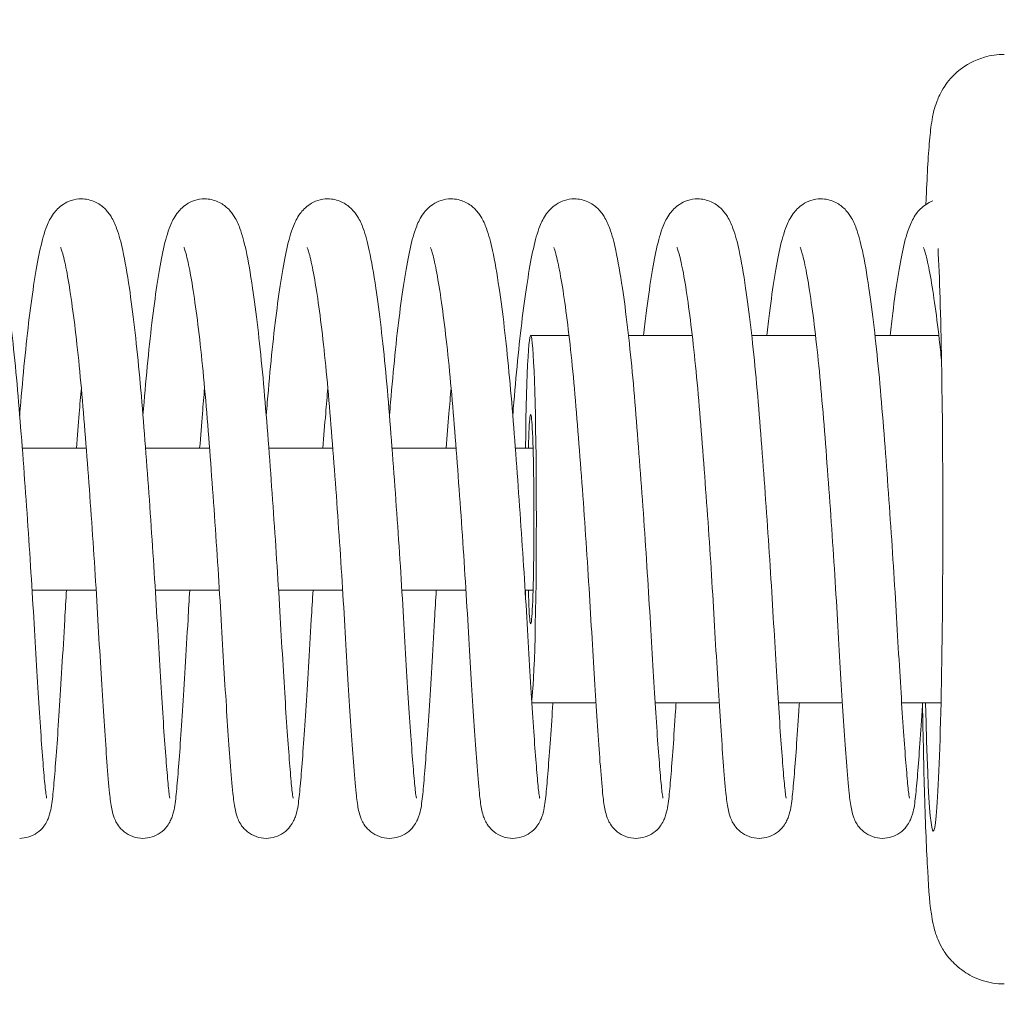
# Model space of a CAD drawing. Units: millimetres. Extents: x -16606 to 16606, y -1999 to 2013.
# Drawn here: x 12298 to 12381, y -41 to 42 of the extents above; entities that cross this region are included whole.
import ezdxf

# ---------------------------------------------------------------- set-up
doc = ezdxf.new("R2010")
doc.units = ezdxf.units.MM
doc.header["$LTSCALE"] = 20
doc.linetypes.add('HIDDEN', pattern=[9.525, 6.35, -3.175])
doc.layers.add('2d', color=230, linetype='Continuous')
doc.layers.add('EN-Free_Space_Hatch', color=10, linetype='HIDDEN')

msp = doc.modelspace()

# ---------------------------------------------------------------- hatches: boundary and pattern name
at = {"layer": 'EN-Free_Space_Hatch'}
h = msp.add_hatch(dxfattribs=at)
h.set_pattern_fill('ANSI31', color=256, scale=100)
h.paths.add_polyline_path([(15601.031, -999.025), (15601.031, 1012.975), (-15581.75, 1012.975), (-15581.75, -999.025)])

# ---------------------------------------------------------------- linework, layer by layer
at = {"layer": '2d', "lineweight": 0}
for p, q in [((12340.858, 15.5), (12344.092, 15.5)), ((12349.113, 15.5), (12354.499, 15.5)), ((12359.519, 15.5), (12364.905, 15.5)), ((12369.925, 15.5), (12375.311, 15.5)), ((12303.336, 6), (12297.934, 6)), ((12313.743, 6), (12308.34, 6)), ((12324.149, 6), (12318.746, 6)), ((12334.555, 6), (12329.152, 6)), ((12341.057, 6), (12339.558, 6)), ((12304.171, -6), (12298.763, -6)), ((12314.577, -6), (12309.169, -6)), ((12324.983, -6), (12319.575, -6)), ((12335.389, -6), (12329.981, -6)), ((12341.057, -6), (12340.387, -6)), ((12340.954, -15.5), (12346.362, -15.5)), ((12351.361, -15.5), (12356.768, -15.5)), ((12361.767, -15.5), (12367.174, -15.5)), ((12372.173, -15.5), (12375.496, -15.5))]:
    msp.add_line(p, q, dxfattribs=at)
for centre, major_axis, start_param, end_param in [((12374.842, 0), (0, -26.35), 1.570796, 2.620347), ((12340.858, 0), (0, -15.5), 1.570796, 4.314908), ((12340.858, 0), (0, -8.84), 1.570796, 3.966326), ((12340.858, 0), (0, -8.84), 5.458452, 7.853982), ((12340.858, 0), (0, -15.5), 0.172634, 1.570796), ((12374.842, 0), (0, -26.35), 5.341264, 7.853982), ((12340.858, 0), (0, -15.5), 5.10987, 5.157782)]:
    msp.add_ellipse(centre, major_axis=major_axis, ratio=0.030695, start_param=start_param, end_param=end_param, dxfattribs=at)
for points, knots in [([(12374.221, 26.577), (12374.229, 26.772), (12374.237, 26.964), (12374.333, 29.255), (12374.43, 30.912), (12374.611, 32.825), (12374.664, 33.337), (12374.852, 34.305), (12374.895, 34.626), (12375.284, 35.622), (12375.429, 35.993), (12376.067, 36.94), (12376.421, 37.419), (12377.598, 38.343), (12378.281, 38.758), (12379.682, 39.162), (12380.259, 39.25), (12380.839, 39.25)], [5.6266502, 5.6266502, 5.6266502, 5.6266502, 5.6548668, 5.6548668, 5.969026, 5.969026, 6.1261057, 6.1261057, 6.2046455, 6.2046455, 6.2376293, 6.2376293, 6.2590867, 6.2590867, 6.274333, 6.274333, 6.2831853, 6.2831853, 6.2831853, 6.2831853]), ([(12292.514, 27.047), (12292.91, 27.047), (12293.308, 26.954), (12293.972, 26.656), (12294.246, 26.456), (12294.707, 26.019), (12294.882, 25.78), (12295.233, 25.216), (12295.372, 24.895), (12295.703, 23.999), (12295.86, 23.385), (12296.202, 21.799), (12296.387, 20.738), (12296.717, 18.514), (12296.863, 17.395), (12297.141, 15.015), (12297.274, 13.748), (12297.525, 11.1), (12297.642, 9.709), (12297.87, 6.848), (12297.984, 5.366), (12298.203, 2.389), (12298.31, 0.884), (12298.515, -2.106), (12298.613, -3.602), (12298.796, -6.524), (12298.883, -7.962), (12299.039, -10.72), (12299.117, -12.049), (12299.268, -14.529), (12299.341, -15.691), (12299.483, -17.822), (12299.552, -18.8), (12299.681, -20.519), (12299.742, -21.27), (12299.851, -22.504), (12299.901, -22.985), (12299.962, -23.41), (12299.98, -23.506), (12299.991, -23.555), (12299.992, -23.561), (12299.992, -23.561)], [0, 0, 0, 0, 1.59388, 1.59388, 3.153899, 3.153899, 4.976458, 4.976458, 7.720478, 7.720478, 12.276928, 12.276928, 18.031145, 18.031145, 22.761208, 22.761208, 27.351307, 27.351307, 31.900103, 31.900103, 36.451747, 36.451747, 40.949246, 40.949246, 45.446788, 45.446788, 49.944538, 49.944538, 54.444412, 54.444412, 58.886259, 58.886259, 63.351874, 63.351874, 67.804844, 67.804844, 72.227421, 72.227421, 74.205079, 74.205079, 74.754795, 74.754795, 74.754795, 74.754795]), ([(12297.718, 8.76), (12297.748, 9.134), (12297.778, 9.504), (12297.924, 11.258), (12298.047, 12.598), (12298.304, 15.119), (12298.439, 16.311), (12298.716, 18.505), (12298.859, 19.516), (12299.152, 21.329), (12299.302, 22.135), (12299.616, 23.551), (12299.781, 24.173), (12300.151, 25.098), (12300.311, 25.437), (12300.769, 26.062), (12301.025, 26.344), (12301.588, 26.714), (12301.82, 26.831), (12302.338, 26.999), (12302.63, 27.047), (12302.92, 27.047)], [48.622667, 48.622667, 48.622667, 48.622667, 49.81838, 49.81838, 54.3469, 54.3469, 58.88257, 58.88257, 63.442608, 63.442608, 68.056892, 68.056892, 72.827743, 72.827743, 75.701502, 75.701502, 77.73726, 77.73726, 78.85088, 78.85088, 80.01762, 80.01762, 80.01762, 80.01762]), ([(12302.92, 27.047), (12303.316, 27.047), (12303.714, 26.954), (12304.378, 26.656), (12304.652, 26.456), (12305.114, 26.019), (12305.288, 25.78), (12305.639, 25.216), (12305.778, 24.895), (12306.109, 23.999), (12306.266, 23.385), (12306.608, 21.799), (12306.793, 20.738), (12307.123, 18.514), (12307.269, 17.395), (12307.547, 15.015), (12307.68, 13.748), (12307.931, 11.1), (12308.048, 9.709), (12308.276, 6.848), (12308.39, 5.366), (12308.609, 2.389), (12308.716, 0.884), (12308.921, -2.106), (12309.019, -3.602), (12309.203, -6.524), (12309.289, -7.962), (12309.446, -10.72), (12309.523, -12.049), (12309.674, -14.529), (12309.747, -15.691), (12309.889, -17.822), (12309.958, -18.8), (12310.087, -20.519), (12310.148, -21.27), (12310.257, -22.504), (12310.307, -22.985), (12310.368, -23.41), (12310.386, -23.506), (12310.397, -23.555), (12310.398, -23.561), (12310.398, -23.561)], [0, 0, 0, 0, 1.59388, 1.59388, 3.153899, 3.153899, 4.976458, 4.976458, 7.720478, 7.720478, 12.276928, 12.276928, 18.031145, 18.031145, 22.761208, 22.761208, 27.351307, 27.351307, 31.900103, 31.900103, 36.451747, 36.451747, 40.949246, 40.949246, 45.446788, 45.446788, 49.944538, 49.944538, 54.444412, 54.444412, 58.886259, 58.886259, 63.351874, 63.351874, 67.804844, 67.804844, 72.227421, 72.227421, 74.205079, 74.205079, 74.754795, 74.754795, 74.754795, 74.754795]), ([(12308.124, 8.76), (12308.154, 9.134), (12308.184, 9.504), (12308.33, 11.258), (12308.453, 12.598), (12308.71, 15.119), (12308.845, 16.311), (12309.122, 18.505), (12309.265, 19.516), (12309.558, 21.329), (12309.708, 22.135), (12310.022, 23.551), (12310.187, 24.173), (12310.557, 25.098), (12310.717, 25.437), (12311.175, 26.062), (12311.432, 26.344), (12311.994, 26.714), (12312.226, 26.831), (12312.745, 26.999), (12313.036, 27.047), (12313.326, 27.047)], [48.622667, 48.622667, 48.622667, 48.622667, 49.81838, 49.81838, 54.3469, 54.3469, 58.88257, 58.88257, 63.442608, 63.442608, 68.056892, 68.056892, 72.827743, 72.827743, 75.701502, 75.701502, 77.73726, 77.73726, 78.85088, 78.85088, 80.01762, 80.01762, 80.01762, 80.01762]), ([(12313.326, 27.047), (12313.722, 27.047), (12314.12, 26.954), (12314.784, 26.656), (12315.058, 26.456), (12315.52, 26.019), (12315.695, 25.78), (12316.045, 25.216), (12316.184, 24.895), (12316.515, 23.999), (12316.672, 23.385), (12317.014, 21.799), (12317.199, 20.738), (12317.529, 18.514), (12317.675, 17.395), (12317.953, 15.015), (12318.086, 13.748), (12318.337, 11.1), (12318.454, 9.709), (12318.682, 6.848), (12318.796, 5.366), (12319.015, 2.389), (12319.122, 0.884), (12319.327, -2.106), (12319.425, -3.602), (12319.609, -6.524), (12319.695, -7.962), (12319.852, -10.72), (12319.929, -12.049), (12320.08, -14.529), (12320.153, -15.691), (12320.296, -17.822), (12320.364, -18.8), (12320.493, -20.519), (12320.554, -21.27), (12320.663, -22.504), (12320.713, -22.985), (12320.775, -23.41), (12320.792, -23.506), (12320.803, -23.555), (12320.804, -23.561), (12320.804, -23.561)], [0, 0, 0, 0, 1.59388, 1.59388, 3.153899, 3.153899, 4.976458, 4.976458, 7.720478, 7.720478, 12.276928, 12.276928, 18.031145, 18.031145, 22.761208, 22.761208, 27.351307, 27.351307, 31.900103, 31.900103, 36.451747, 36.451747, 40.949246, 40.949246, 45.446788, 45.446788, 49.944538, 49.944538, 54.444412, 54.444412, 58.886259, 58.886259, 63.351874, 63.351874, 67.804844, 67.804844, 72.227421, 72.227421, 74.205079, 74.205079, 74.754795, 74.754795, 74.754795, 74.754795]), ([(12318.53, 8.76), (12318.56, 9.134), (12318.59, 9.504), (12318.736, 11.258), (12318.859, 12.598), (12319.116, 15.119), (12319.251, 16.311), (12319.528, 18.505), (12319.672, 19.516), (12319.964, 21.329), (12320.114, 22.135), (12320.428, 23.551), (12320.593, 24.173), (12320.964, 25.098), (12321.123, 25.437), (12321.581, 26.062), (12321.838, 26.344), (12322.4, 26.714), (12322.632, 26.831), (12323.151, 26.999), (12323.442, 27.047), (12323.732, 27.047)], [48.622667, 48.622667, 48.622667, 48.622667, 49.81838, 49.81838, 54.3469, 54.3469, 58.88257, 58.88257, 63.442608, 63.442608, 68.056892, 68.056892, 72.827743, 72.827743, 75.701502, 75.701502, 77.73726, 77.73726, 78.85088, 78.85088, 80.01762, 80.01762, 80.01762, 80.01762]), ([(12323.732, 27.047), (12324.128, 27.047), (12324.526, 26.954), (12325.19, 26.656), (12325.464, 26.456), (12325.926, 26.019), (12326.101, 25.78), (12326.451, 25.216), (12326.59, 24.895), (12326.921, 23.999), (12327.078, 23.385), (12327.42, 21.799), (12327.605, 20.738), (12327.935, 18.514), (12328.081, 17.395), (12328.359, 15.015), (12328.492, 13.748), (12328.743, 11.1), (12328.86, 9.709), (12329.088, 6.848), (12329.202, 5.366), (12329.421, 2.389), (12329.528, 0.884), (12329.733, -2.106), (12329.831, -3.602), (12330.015, -6.524), (12330.101, -7.962), (12330.258, -10.72), (12330.335, -12.049), (12330.486, -14.529), (12330.56, -15.691), (12330.702, -17.822), (12330.77, -18.8), (12330.899, -20.519), (12330.96, -21.27), (12331.069, -22.504), (12331.119, -22.985), (12331.181, -23.41), (12331.198, -23.506), (12331.209, -23.555), (12331.21, -23.561), (12331.21, -23.561)], [0, 0, 0, 0, 1.59388, 1.59388, 3.153899, 3.153899, 4.976458, 4.976458, 7.720478, 7.720478, 12.276928, 12.276928, 18.031145, 18.031145, 22.761208, 22.761208, 27.351307, 27.351307, 31.900103, 31.900103, 36.451747, 36.451747, 40.949246, 40.949246, 45.446788, 45.446788, 49.944538, 49.944538, 54.444412, 54.444412, 58.886259, 58.886259, 63.351874, 63.351874, 67.804844, 67.804844, 72.227421, 72.227421, 74.205079, 74.205079, 74.754795, 74.754795, 74.754795, 74.754795]), ([(12328.936, 8.76), (12328.966, 9.134), (12328.996, 9.504), (12329.142, 11.258), (12329.265, 12.598), (12329.522, 15.119), (12329.657, 16.311), (12329.934, 18.505), (12330.078, 19.516), (12330.37, 21.329), (12330.52, 22.135), (12330.834, 23.551), (12330.999, 24.173), (12331.37, 25.098), (12331.529, 25.437), (12331.987, 26.062), (12332.244, 26.344), (12332.806, 26.714), (12333.038, 26.831), (12333.557, 26.999), (12333.848, 27.047), (12334.138, 27.047)], [48.622667, 48.622667, 48.622667, 48.622667, 49.81838, 49.81838, 54.3469, 54.3469, 58.88257, 58.88257, 63.442608, 63.442608, 68.056892, 68.056892, 72.827743, 72.827743, 75.701502, 75.701502, 77.73726, 77.73726, 78.85088, 78.85088, 80.01762, 80.01762, 80.01762, 80.01762]), ([(12334.138, 27.047), (12334.534, 27.047), (12334.932, 26.954), (12335.596, 26.656), (12335.87, 26.456), (12336.332, 26.019), (12336.507, 25.78), (12336.857, 25.216), (12336.996, 24.895), (12337.327, 23.999), (12337.484, 23.385), (12337.826, 21.799), (12338.011, 20.738), (12338.341, 18.514), (12338.487, 17.395), (12338.765, 15.015), (12338.898, 13.748), (12339.149, 11.1), (12339.266, 9.709), (12339.494, 6.848), (12339.608, 5.366), (12339.828, 2.389), (12339.934, 0.884), (12340.139, -2.106), (12340.237, -3.602), (12340.421, -6.524), (12340.507, -7.962), (12340.664, -10.72), (12340.741, -12.049), (12340.892, -14.529), (12340.966, -15.691), (12341.108, -17.822), (12341.176, -18.8), (12341.305, -20.519), (12341.366, -21.27), (12341.475, -22.504), (12341.525, -22.985), (12341.587, -23.41), (12341.604, -23.506), (12341.615, -23.555), (12341.616, -23.561), (12341.616, -23.561)], [0, 0, 0, 0, 1.59388, 1.59388, 3.153899, 3.153899, 4.976458, 4.976458, 7.720478, 7.720478, 12.276928, 12.276928, 18.031145, 18.031145, 22.761208, 22.761208, 27.351307, 27.351307, 31.900103, 31.900103, 36.451747, 36.451747, 40.949246, 40.949246, 45.446788, 45.446788, 49.944538, 49.944538, 54.444412, 54.444412, 58.886259, 58.886259, 63.351874, 63.351874, 67.804844, 67.804844, 72.227421, 72.227421, 74.205079, 74.205079, 74.754795, 74.754795, 74.754795, 74.754795]), ([(12339.342, 8.76), (12339.372, 9.134), (12339.402, 9.504), (12339.548, 11.258), (12339.671, 12.598), (12339.928, 15.119), (12340.063, 16.311), (12340.34, 18.505), (12340.484, 19.516), (12340.776, 21.329), (12340.926, 22.135), (12341.24, 23.551), (12341.405, 24.173), (12341.776, 25.098), (12341.935, 25.437), (12342.393, 26.062), (12342.65, 26.344), (12343.212, 26.714), (12343.444, 26.831), (12343.963, 26.999), (12344.254, 27.047), (12344.544, 27.047)], [48.622667, 48.622667, 48.622667, 48.622667, 49.81838, 49.81838, 54.3469, 54.3469, 58.88257, 58.88257, 63.442608, 63.442608, 68.056892, 68.056892, 72.827743, 72.827743, 75.701502, 75.701502, 77.73726, 77.73726, 78.85088, 78.85088, 80.01762, 80.01762, 80.01762, 80.01762]), ([(12344.544, 27.047), (12344.94, 27.047), (12345.338, 26.954), (12346.002, 26.656), (12346.276, 26.456), (12346.738, 26.019), (12346.913, 25.78), (12347.263, 25.216), (12347.402, 24.895), (12347.733, 23.999), (12347.891, 23.385), (12348.232, 21.799), (12348.417, 20.738), (12348.747, 18.514), (12348.893, 17.395), (12349.171, 15.015), (12349.304, 13.748), (12349.556, 11.1), (12349.672, 9.709), (12349.9, 6.848), (12350.014, 5.366), (12350.234, 2.389), (12350.341, 0.884), (12350.545, -2.106), (12350.643, -3.602), (12350.827, -6.524), (12350.913, -7.962), (12351.07, -10.72), (12351.147, -12.049), (12351.298, -14.529), (12351.372, -15.691), (12351.514, -17.822), (12351.582, -18.8), (12351.711, -20.519), (12351.772, -21.27), (12351.881, -22.504), (12351.931, -22.985), (12351.993, -23.41), (12352.01, -23.506), (12352.021, -23.555), (12352.022, -23.561), (12352.022, -23.561)], [0, 0, 0, 0, 1.59388, 1.59388, 3.153899, 3.153899, 4.976458, 4.976458, 7.720478, 7.720478, 12.276928, 12.276928, 18.031145, 18.031145, 22.761208, 22.761208, 27.351307, 27.351307, 31.900103, 31.900103, 36.451747, 36.451747, 40.949246, 40.949246, 45.446788, 45.446788, 49.944538, 49.944538, 54.444412, 54.444412, 58.886259, 58.886259, 63.351874, 63.351874, 67.804844, 67.804844, 72.227421, 72.227421, 74.205079, 74.205079, 74.754795, 74.754795, 74.754795, 74.754795]), ([(12350.381, 15.5), (12350.455, 16.162), (12350.531, 16.798), (12350.746, 18.505), (12350.89, 19.516), (12351.182, 21.329), (12351.332, 22.135), (12351.646, 23.551), (12351.811, 24.173), (12352.182, 25.098), (12352.341, 25.437), (12352.799, 26.062), (12353.056, 26.344), (12353.618, 26.714), (12353.85, 26.831), (12354.369, 26.999), (12354.66, 27.047), (12354.95, 27.047)], [56.368171, 56.368171, 56.368171, 56.368171, 58.88257, 58.88257, 63.442608, 63.442608, 68.056892, 68.056892, 72.827743, 72.827743, 75.701502, 75.701502, 77.73726, 77.73726, 78.85088, 78.85088, 80.01762, 80.01762, 80.01762, 80.01762]), ([(12354.95, 27.047), (12355.346, 27.047), (12355.744, 26.954), (12356.409, 26.656), (12356.682, 26.456), (12357.144, 26.019), (12357.319, 25.78), (12357.669, 25.216), (12357.808, 24.895), (12358.139, 23.999), (12358.297, 23.385), (12358.638, 21.799), (12358.823, 20.738), (12359.153, 18.514), (12359.299, 17.395), (12359.577, 15.015), (12359.71, 13.748), (12359.962, 11.1), (12360.079, 9.709), (12360.306, 6.848), (12360.42, 5.366), (12360.64, 2.389), (12360.747, 0.884), (12360.951, -2.106), (12361.049, -3.602), (12361.233, -6.524), (12361.319, -7.962), (12361.476, -10.72), (12361.553, -12.049), (12361.704, -14.529), (12361.778, -15.691), (12361.92, -17.822), (12361.988, -18.8), (12362.117, -20.519), (12362.178, -21.27), (12362.287, -22.504), (12362.337, -22.985), (12362.399, -23.41), (12362.417, -23.506), (12362.427, -23.555), (12362.428, -23.561), (12362.428, -23.561)], [0, 0, 0, 0, 1.59388, 1.59388, 3.153899, 3.153899, 4.976458, 4.976458, 7.720478, 7.720478, 12.276928, 12.276928, 18.031145, 18.031145, 22.761208, 22.761208, 27.351307, 27.351307, 31.900103, 31.900103, 36.451747, 36.451747, 40.949246, 40.949246, 45.446788, 45.446788, 49.944538, 49.944538, 54.444412, 54.444412, 58.886259, 58.886259, 63.351874, 63.351874, 67.804844, 67.804844, 72.227421, 72.227421, 74.205079, 74.205079, 74.754795, 74.754795, 74.754795, 74.754795]), ([(12360.787, 15.5), (12360.861, 16.162), (12360.937, 16.798), (12361.152, 18.505), (12361.296, 19.516), (12361.588, 21.329), (12361.738, 22.135), (12362.052, 23.551), (12362.217, 24.173), (12362.588, 25.098), (12362.747, 25.437), (12363.205, 26.062), (12363.462, 26.344), (12364.024, 26.714), (12364.256, 26.831), (12364.775, 26.999), (12365.066, 27.047), (12365.356, 27.047)], [56.368171, 56.368171, 56.368171, 56.368171, 58.88257, 58.88257, 63.442608, 63.442608, 68.056892, 68.056892, 72.827743, 72.827743, 75.701502, 75.701502, 77.73726, 77.73726, 78.85088, 78.85088, 80.01762, 80.01762, 80.01762, 80.01762]), ([(12365.356, 27.047), (12365.752, 27.047), (12366.15, 26.954), (12366.815, 26.656), (12367.088, 26.456), (12367.55, 26.019), (12367.725, 25.78), (12368.075, 25.216), (12368.214, 24.895), (12368.545, 23.999), (12368.703, 23.385), (12369.044, 21.799), (12369.229, 20.738), (12369.559, 18.514), (12369.705, 17.395), (12369.983, 15.015), (12370.116, 13.748), (12370.368, 11.1), (12370.485, 9.709), (12370.712, 6.848), (12370.826, 5.366), (12371.046, 2.389), (12371.153, 0.884), (12371.357, -2.106), (12371.455, -3.602), (12371.639, -6.524), (12371.725, -7.962), (12371.882, -10.72), (12371.959, -12.049), (12372.11, -14.529), (12372.184, -15.691), (12372.326, -17.822), (12372.395, -18.8), (12372.523, -20.519), (12372.584, -21.27), (12372.694, -22.504), (12372.743, -22.985), (12372.805, -23.41), (12372.823, -23.506), (12372.833, -23.555), (12372.834, -23.561), (12372.834, -23.561)], [0, 0, 0, 0, 1.59388, 1.59388, 3.153899, 3.153899, 4.976458, 4.976458, 7.720478, 7.720478, 12.276928, 12.276928, 18.031145, 18.031145, 22.761208, 22.761208, 27.351307, 27.351307, 31.900103, 31.900103, 36.451747, 36.451747, 40.949246, 40.949246, 45.446788, 45.446788, 49.944538, 49.944538, 54.444412, 54.444412, 58.886259, 58.886259, 63.351874, 63.351874, 67.804844, 67.804844, 72.227421, 72.227421, 74.205079, 74.205079, 74.754795, 74.754795, 74.754795, 74.754795]), ([(12371.193, 15.5), (12371.267, 16.162), (12371.343, 16.798), (12371.559, 18.505), (12371.702, 19.516), (12371.994, 21.329), (12372.144, 22.135), (12372.458, 23.551), (12372.623, 24.173), (12372.994, 25.098), (12373.153, 25.437), (12373.611, 26.062), (12373.868, 26.344), (12374.404, 26.697), (12374.602, 26.8), (12374.816, 26.879)], [56.368171, 56.368171, 56.368171, 56.368171, 58.88257, 58.88257, 63.442608, 63.442608, 68.056892, 68.056892, 72.827743, 72.827743, 75.701502, 75.701502, 77.73726, 77.73726, 78.703962, 78.703962, 78.703962, 78.703962]), ([(12308.123, -26.953), (12307.831, -26.953), (12307.536, -26.901), (12306.999, -26.707), (12306.749, -26.564), (12306.339, -26.237), (12306.173, -26.053), (12305.935, -25.722), (12305.853, -25.572), (12305.72, -25.291), (12305.674, -25.163), (12305.567, -24.83), (12305.527, -24.652), (12305.415, -24.075), (12305.361, -23.653), (12305.234, -22.413), (12305.163, -21.542), (12305.014, -19.59), (12304.942, -18.574), (12304.794, -16.391), (12304.719, -15.225), (12304.567, -12.751), (12304.489, -11.433), (12304.332, -8.697), (12304.25, -7.271), (12304.069, -4.363), (12303.972, -2.869), (12303.77, 0.109), (12303.665, 1.606), (12303.448, 4.553), (12303.337, 6.015), (12303.113, 8.841), (12303, 10.218), (12302.761, 12.808), (12302.635, 14.035), (12302.377, 16.305), (12302.244, 17.358), (12301.977, 19.233), (12301.843, 20.065), (12301.585, 21.453), (12301.458, 22.03), (12301.262, 22.74), (12301.171, 22.951), (12301.171, 22.951)], [0, 0, 0, 0, 0.933836, 0.933836, 1.861447, 1.861447, 2.767497, 2.767497, 3.618172, 3.618172, 4.633749, 4.633749, 6.573364, 6.573364, 10.696155, 10.696155, 16.389786, 16.389786, 21.136908, 21.136908, 25.653765, 25.653765, 30.156547, 30.156547, 34.651791, 34.651791, 39.15074, 39.15074, 43.619949, 43.619949, 48.0901, 48.0901, 52.559225, 52.559225, 56.978049, 56.978049, 61.399605, 61.399605, 65.788586, 65.788586, 70.100192, 70.100192, 73.73238, 73.73238, 73.73238, 73.73238]), ([(12318.529, -26.953), (12318.237, -26.953), (12317.942, -26.901), (12317.405, -26.707), (12317.155, -26.564), (12316.745, -26.237), (12316.579, -26.053), (12316.341, -25.722), (12316.259, -25.572), (12316.126, -25.291), (12316.08, -25.163), (12315.973, -24.83), (12315.933, -24.652), (12315.821, -24.075), (12315.767, -23.653), (12315.64, -22.413), (12315.569, -21.542), (12315.42, -19.59), (12315.348, -18.574), (12315.2, -16.391), (12315.125, -15.225), (12314.973, -12.751), (12314.895, -11.433), (12314.738, -8.697), (12314.656, -7.271), (12314.475, -4.363), (12314.378, -2.869), (12314.176, 0.109), (12314.071, 1.606), (12313.854, 4.553), (12313.743, 6.015), (12313.519, 8.841), (12313.406, 10.218), (12313.167, 12.808), (12313.041, 14.035), (12312.783, 16.305), (12312.65, 17.358), (12312.384, 19.233), (12312.249, 20.065), (12311.991, 21.453), (12311.864, 22.03), (12311.668, 22.74), (12311.577, 22.951), (12311.577, 22.951)], [0, 0, 0, 0, 0.933836, 0.933836, 1.861447, 1.861447, 2.767497, 2.767497, 3.618172, 3.618172, 4.633749, 4.633749, 6.573364, 6.573364, 10.696155, 10.696155, 16.389786, 16.389786, 21.136908, 21.136908, 25.653765, 25.653765, 30.156547, 30.156547, 34.651791, 34.651791, 39.15074, 39.15074, 43.619949, 43.619949, 48.0901, 48.0901, 52.559225, 52.559225, 56.978049, 56.978049, 61.399605, 61.399605, 65.788586, 65.788586, 70.100192, 70.100192, 73.73238, 73.73238, 73.73238, 73.73238]), ([(12328.935, -26.953), (12328.643, -26.953), (12328.348, -26.901), (12327.811, -26.707), (12327.561, -26.564), (12327.151, -26.237), (12326.985, -26.053), (12326.747, -25.722), (12326.665, -25.572), (12326.532, -25.291), (12326.486, -25.163), (12326.379, -24.83), (12326.34, -24.652), (12326.227, -24.075), (12326.173, -23.653), (12326.046, -22.413), (12325.975, -21.542), (12325.826, -19.59), (12325.754, -18.574), (12325.606, -16.391), (12325.531, -15.225), (12325.379, -12.751), (12325.301, -11.433), (12325.144, -8.697), (12325.062, -7.271), (12324.881, -4.363), (12324.784, -2.869), (12324.582, 0.109), (12324.477, 1.606), (12324.26, 4.553), (12324.149, 6.015), (12323.925, 8.841), (12323.812, 10.218), (12323.573, 12.808), (12323.447, 14.035), (12323.189, 16.305), (12323.056, 17.358), (12322.79, 19.233), (12322.655, 20.065), (12322.397, 21.453), (12322.27, 22.03), (12322.074, 22.74), (12321.983, 22.951), (12321.983, 22.951)], [0, 0, 0, 0, 0.933836, 0.933836, 1.861447, 1.861447, 2.767497, 2.767497, 3.618172, 3.618172, 4.633749, 4.633749, 6.573364, 6.573364, 10.696155, 10.696155, 16.389786, 16.389786, 21.136908, 21.136908, 25.653765, 25.653765, 30.156547, 30.156547, 34.651791, 34.651791, 39.15074, 39.15074, 43.619949, 43.619949, 48.0901, 48.0901, 52.559225, 52.559225, 56.978049, 56.978049, 61.399605, 61.399605, 65.788586, 65.788586, 70.100192, 70.100192, 73.73238, 73.73238, 73.73238, 73.73238]), ([(12339.341, -26.953), (12339.05, -26.953), (12338.754, -26.901), (12338.217, -26.707), (12337.967, -26.564), (12337.557, -26.237), (12337.391, -26.053), (12337.153, -25.722), (12337.071, -25.572), (12336.938, -25.291), (12336.892, -25.163), (12336.785, -24.83), (12336.746, -24.652), (12336.633, -24.075), (12336.579, -23.653), (12336.452, -22.413), (12336.381, -21.542), (12336.232, -19.59), (12336.16, -18.574), (12336.013, -16.391), (12335.938, -15.225), (12335.785, -12.751), (12335.707, -11.433), (12335.551, -8.697), (12335.468, -7.271), (12335.287, -4.363), (12335.19, -2.869), (12334.989, 0.109), (12334.883, 1.606), (12334.666, 4.553), (12334.555, 6.015), (12334.331, 8.841), (12334.218, 10.218), (12333.979, 12.808), (12333.853, 14.035), (12333.595, 16.305), (12333.462, 17.358), (12333.196, 19.233), (12333.061, 20.065), (12332.803, 21.453), (12332.676, 22.03), (12332.48, 22.74), (12332.39, 22.951), (12332.39, 22.951)], [0, 0, 0, 0, 0.933836, 0.933836, 1.861447, 1.861447, 2.767497, 2.767497, 3.618172, 3.618172, 4.633749, 4.633749, 6.573364, 6.573364, 10.696155, 10.696155, 16.389786, 16.389786, 21.136908, 21.136908, 25.653765, 25.653765, 30.156547, 30.156547, 34.651791, 34.651791, 39.15074, 39.15074, 43.619949, 43.619949, 48.0901, 48.0901, 52.559225, 52.559225, 56.978049, 56.978049, 61.399605, 61.399605, 65.788586, 65.788586, 70.100192, 70.100192, 73.73238, 73.73238, 73.73238, 73.73238]), ([(12349.747, -26.953), (12349.456, -26.953), (12349.161, -26.901), (12348.623, -26.707), (12348.373, -26.564), (12347.964, -26.237), (12347.797, -26.053), (12347.559, -25.722), (12347.478, -25.572), (12347.344, -25.291), (12347.298, -25.163), (12347.191, -24.83), (12347.152, -24.652), (12347.039, -24.075), (12346.985, -23.653), (12346.858, -22.413), (12346.787, -21.542), (12346.638, -19.59), (12346.566, -18.574), (12346.419, -16.391), (12346.344, -15.225), (12346.191, -12.751), (12346.113, -11.433), (12345.957, -8.697), (12345.874, -7.271), (12345.693, -4.363), (12345.596, -2.869), (12345.395, 0.109), (12345.289, 1.606), (12345.073, 4.553), (12344.961, 6.015), (12344.737, 8.841), (12344.624, 10.218), (12344.385, 12.808), (12344.259, 14.035), (12344.001, 16.305), (12343.868, 17.358), (12343.602, 19.233), (12343.467, 20.065), (12343.209, 21.453), (12343.082, 22.03), (12342.886, 22.74), (12342.796, 22.951), (12342.796, 22.951)], [0, 0, 0, 0, 0.933836, 0.933836, 1.861447, 1.861447, 2.767497, 2.767497, 3.618172, 3.618172, 4.633749, 4.633749, 6.573364, 6.573364, 10.696155, 10.696155, 16.389786, 16.389786, 21.136908, 21.136908, 25.653765, 25.653765, 30.156547, 30.156547, 34.651791, 34.651791, 39.15074, 39.15074, 43.619949, 43.619949, 48.0901, 48.0901, 52.559225, 52.559225, 56.978049, 56.978049, 61.399605, 61.399605, 65.788586, 65.788586, 70.100192, 70.100192, 73.73238, 73.73238, 73.73238, 73.73238]), ([(12360.153, -26.953), (12359.862, -26.953), (12359.567, -26.901), (12359.029, -26.707), (12358.779, -26.564), (12358.37, -26.237), (12358.204, -26.053), (12357.965, -25.722), (12357.884, -25.572), (12357.75, -25.291), (12357.704, -25.163), (12357.597, -24.83), (12357.558, -24.652), (12357.445, -24.075), (12357.391, -23.653), (12357.264, -22.413), (12357.193, -21.542), (12357.044, -19.59), (12356.972, -18.574), (12356.825, -16.391), (12356.75, -15.225), (12356.597, -12.751), (12356.519, -11.433), (12356.363, -8.697), (12356.28, -7.271), (12356.1, -4.363), (12356.003, -2.869), (12355.801, 0.109), (12355.695, 1.606), (12355.479, 4.553), (12355.367, 6.015), (12355.143, 8.841), (12355.03, 10.218), (12354.791, 12.808), (12354.665, 14.035), (12354.407, 16.305), (12354.274, 17.358), (12354.008, 19.233), (12353.873, 20.065), (12353.615, 21.453), (12353.488, 22.03), (12353.292, 22.74), (12353.202, 22.951), (12353.202, 22.951)], [0, 0, 0, 0, 0.933836, 0.933836, 1.861447, 1.861447, 2.767497, 2.767497, 3.618172, 3.618172, 4.633749, 4.633749, 6.573364, 6.573364, 10.696155, 10.696155, 16.389786, 16.389786, 21.136908, 21.136908, 25.653765, 25.653765, 30.156547, 30.156547, 34.651791, 34.651791, 39.15074, 39.15074, 43.619949, 43.619949, 48.0901, 48.0901, 52.559225, 52.559225, 56.978049, 56.978049, 61.399605, 61.399605, 65.788586, 65.788586, 70.100192, 70.100192, 73.73238, 73.73238, 73.73238, 73.73238]), ([(12370.559, -26.953), (12370.268, -26.953), (12369.973, -26.901), (12369.435, -26.707), (12369.185, -26.564), (12368.776, -26.237), (12368.61, -26.053), (12368.371, -25.722), (12368.29, -25.572), (12368.156, -25.291), (12368.11, -25.163), (12368.003, -24.83), (12367.964, -24.652), (12367.851, -24.075), (12367.797, -23.653), (12367.67, -22.413), (12367.599, -21.542), (12367.45, -19.59), (12367.378, -18.574), (12367.231, -16.391), (12367.156, -15.225), (12367.003, -12.751), (12366.925, -11.433), (12366.769, -8.697), (12366.686, -7.271), (12366.506, -4.363), (12366.409, -2.869), (12366.207, 0.109), (12366.101, 1.606), (12365.885, 4.553), (12365.773, 6.015), (12365.549, 8.841), (12365.436, 10.218), (12365.197, 12.808), (12365.071, 14.035), (12364.813, 16.305), (12364.68, 17.358), (12364.414, 19.233), (12364.279, 20.065), (12364.021, 21.453), (12363.894, 22.03), (12363.698, 22.74), (12363.608, 22.951), (12363.608, 22.951)], [0, 0, 0, 0, 0.933836, 0.933836, 1.861447, 1.861447, 2.767497, 2.767497, 3.618172, 3.618172, 4.633749, 4.633749, 6.573364, 6.573364, 10.696155, 10.696155, 16.389786, 16.389786, 21.136908, 21.136908, 25.653765, 25.653765, 30.156547, 30.156547, 34.651791, 34.651791, 39.15074, 39.15074, 43.619949, 43.619949, 48.0901, 48.0901, 52.559225, 52.559225, 56.978049, 56.978049, 61.399605, 61.399605, 65.788586, 65.788586, 70.100192, 70.100192, 73.73238, 73.73238, 73.73238, 73.73238]), ([(12375.538, 13.41), (12375.476, 14.017), (12375.413, 14.605), (12375.22, 16.305), (12375.086, 17.358), (12374.82, 19.233), (12374.685, 20.065), (12374.427, 21.453), (12374.3, 22.03), (12374.104, 22.74), (12374.014, 22.951), (12374.014, 22.951)], [54.77767, 54.77767, 54.77767, 54.77767, 56.978049, 56.978049, 61.399605, 61.399605, 65.788586, 65.788586, 70.100192, 70.100192, 73.73238, 73.73238, 73.73238, 73.73238]), ([(12302.921, 11.07), (12302.858, 10.372), (12302.797, 9.655), (12302.659, 7.973), (12302.581, 6.994), (12302.504, 6)], [26.999086, 26.999086, 26.999086, 26.999086, 29.363768, 29.363768, 32.446633, 32.446633, 32.446633, 32.446633]), ([(12313.327, 11.07), (12313.264, 10.372), (12313.203, 9.655), (12313.065, 7.973), (12312.987, 6.994), (12312.91, 6)], [26.999086, 26.999086, 26.999086, 26.999086, 29.363768, 29.363768, 32.446633, 32.446633, 32.446633, 32.446633]), ([(12323.733, 11.07), (12323.67, 10.372), (12323.609, 9.655), (12323.471, 7.973), (12323.393, 6.994), (12323.316, 6)], [26.999086, 26.999086, 26.999086, 26.999086, 29.363768, 29.363768, 32.446633, 32.446633, 32.446633, 32.446633]), ([(12334.139, 11.07), (12334.076, 10.372), (12334.015, 9.655), (12333.877, 7.973), (12333.799, 6.994), (12333.722, 6)], [26.999086, 26.999086, 26.999086, 26.999086, 29.363768, 29.363768, 32.446633, 32.446633, 32.446633, 32.446633]), ([(12301.67, -6), (12301.618, -6.838), (12301.569, -7.665), (12301.441, -9.87), (12301.364, -11.226), (12301.209, -13.804), (12301.132, -15.036), (12300.985, -17.305), (12300.913, -18.352), (12300.779, -20.227), (12300.715, -21.063), (12300.596, -22.497), (12300.542, -23.104), (12300.41, -24.175), (12300.381, -24.542), (12300.139, -25.234), (12300.094, -25.35), (12299.962, -25.617), (12299.873, -25.773), (12299.605, -26.126), (12299.408, -26.328), (12298.968, -26.635), (12298.732, -26.755), (12298.239, -26.912), (12297.976, -26.953), (12297.717, -26.953)], [44.584296, 44.584296, 44.584296, 44.584296, 47.175215, 47.175215, 51.641042, 51.641042, 56.158811, 56.158811, 60.657448, 60.657448, 65.165935, 65.165935, 69.695604, 69.695604, 74.649844, 74.649844, 75.517195, 75.517195, 76.380069, 76.380069, 77.371102, 77.371102, 78.219641, 78.219641, 79.052099, 79.052099, 79.052099, 79.052099]), ([(12312.076, -6), (12312.024, -6.838), (12311.975, -7.665), (12311.847, -9.87), (12311.77, -11.226), (12311.615, -13.804), (12311.538, -15.036), (12311.391, -17.305), (12311.319, -18.352), (12311.185, -20.227), (12311.121, -21.063), (12311.002, -22.497), (12310.948, -23.104), (12310.816, -24.175), (12310.787, -24.542), (12310.545, -25.234), (12310.5, -25.35), (12310.368, -25.617), (12310.279, -25.773), (12310.011, -26.126), (12309.814, -26.328), (12309.374, -26.635), (12309.138, -26.755), (12308.645, -26.912), (12308.383, -26.953), (12308.123, -26.953)], [44.584296, 44.584296, 44.584296, 44.584296, 47.175215, 47.175215, 51.641042, 51.641042, 56.158811, 56.158811, 60.657448, 60.657448, 65.165935, 65.165935, 69.695604, 69.695604, 74.649844, 74.649844, 75.517195, 75.517195, 76.380069, 76.380069, 77.371102, 77.371102, 78.219641, 78.219641, 79.052099, 79.052099, 79.052099, 79.052099]), ([(12322.482, -6), (12322.43, -6.838), (12322.381, -7.665), (12322.253, -9.87), (12322.176, -11.226), (12322.021, -13.804), (12321.944, -15.036), (12321.797, -17.305), (12321.725, -18.352), (12321.591, -20.227), (12321.527, -21.063), (12321.408, -22.497), (12321.354, -23.104), (12321.222, -24.175), (12321.193, -24.542), (12320.951, -25.234), (12320.906, -25.35), (12320.774, -25.617), (12320.685, -25.773), (12320.417, -26.126), (12320.22, -26.328), (12319.78, -26.635), (12319.545, -26.755), (12319.051, -26.912), (12318.789, -26.953), (12318.529, -26.953)], [44.584296, 44.584296, 44.584296, 44.584296, 47.175215, 47.175215, 51.641042, 51.641042, 56.158811, 56.158811, 60.657448, 60.657448, 65.165935, 65.165935, 69.695604, 69.695604, 74.649844, 74.649844, 75.517195, 75.517195, 76.380069, 76.380069, 77.371102, 77.371102, 78.219641, 78.219641, 79.052099, 79.052099, 79.052099, 79.052099]), ([(12332.888, -6), (12332.836, -6.838), (12332.787, -7.665), (12332.659, -9.87), (12332.582, -11.226), (12332.427, -13.804), (12332.35, -15.036), (12332.203, -17.305), (12332.131, -18.352), (12331.997, -20.227), (12331.933, -21.063), (12331.814, -22.497), (12331.76, -23.104), (12331.628, -24.175), (12331.599, -24.542), (12331.357, -25.234), (12331.312, -25.35), (12331.18, -25.617), (12331.091, -25.773), (12330.823, -26.126), (12330.626, -26.328), (12330.186, -26.635), (12329.951, -26.755), (12329.457, -26.912), (12329.195, -26.953), (12328.935, -26.953)], [44.584296, 44.584296, 44.584296, 44.584296, 47.175215, 47.175215, 51.641042, 51.641042, 56.158811, 56.158811, 60.657448, 60.657448, 65.165935, 65.165935, 69.695604, 69.695604, 74.649844, 74.649844, 75.517195, 75.517195, 76.380069, 76.380069, 77.371102, 77.371102, 78.219641, 78.219641, 79.052099, 79.052099, 79.052099, 79.052099]), ([(12342.726, -15.5), (12342.711, -15.728), (12342.697, -15.952), (12342.609, -17.305), (12342.538, -18.352), (12342.403, -20.227), (12342.339, -21.063), (12342.22, -22.497), (12342.166, -23.104), (12342.035, -24.175), (12342.005, -24.542), (12341.763, -25.234), (12341.718, -25.35), (12341.586, -25.617), (12341.497, -25.773), (12341.229, -26.126), (12341.032, -26.328), (12340.592, -26.635), (12340.357, -26.755), (12339.863, -26.912), (12339.601, -26.953), (12339.341, -26.953)], [55.28136, 55.28136, 55.28136, 55.28136, 56.158811, 56.158811, 60.657448, 60.657448, 65.165935, 65.165935, 69.695604, 69.695604, 74.649844, 74.649844, 75.517195, 75.517195, 76.380069, 76.380069, 77.371102, 77.371102, 78.219641, 78.219641, 79.052099, 79.052099, 79.052099, 79.052099]), ([(12353.132, -15.5), (12353.117, -15.728), (12353.103, -15.952), (12353.015, -17.305), (12352.944, -18.352), (12352.809, -20.227), (12352.745, -21.063), (12352.626, -22.497), (12352.573, -23.104), (12352.441, -24.175), (12352.411, -24.542), (12352.169, -25.234), (12352.124, -25.35), (12351.992, -25.617), (12351.903, -25.773), (12351.635, -26.126), (12351.438, -26.328), (12350.998, -26.635), (12350.763, -26.755), (12350.269, -26.912), (12350.007, -26.953), (12349.747, -26.953)], [55.28136, 55.28136, 55.28136, 55.28136, 56.158811, 56.158811, 60.657448, 60.657448, 65.165935, 65.165935, 69.695604, 69.695604, 74.649844, 74.649844, 75.517195, 75.517195, 76.380069, 76.380069, 77.371102, 77.371102, 78.219641, 78.219641, 79.052099, 79.052099, 79.052099, 79.052099]), ([(12363.538, -15.5), (12363.523, -15.728), (12363.509, -15.952), (12363.421, -17.305), (12363.35, -18.352), (12363.215, -20.227), (12363.151, -21.063), (12363.032, -22.497), (12362.979, -23.104), (12362.847, -24.175), (12362.817, -24.542), (12362.575, -25.234), (12362.53, -25.35), (12362.398, -25.617), (12362.31, -25.773), (12362.041, -26.126), (12361.844, -26.328), (12361.404, -26.635), (12361.169, -26.755), (12360.675, -26.912), (12360.413, -26.953), (12360.153, -26.953)], [55.28136, 55.28136, 55.28136, 55.28136, 56.158811, 56.158811, 60.657448, 60.657448, 65.165935, 65.165935, 69.695604, 69.695604, 74.649844, 74.649844, 75.517195, 75.517195, 76.380069, 76.380069, 77.371102, 77.371102, 78.219641, 78.219641, 79.052099, 79.052099, 79.052099, 79.052099]), ([(12373.944, -15.5), (12373.929, -15.728), (12373.915, -15.952), (12373.827, -17.305), (12373.756, -18.352), (12373.621, -20.227), (12373.557, -21.063), (12373.438, -22.497), (12373.385, -23.104), (12373.253, -24.175), (12373.223, -24.542), (12372.981, -25.234), (12372.936, -25.35), (12372.805, -25.617), (12372.716, -25.773), (12372.447, -26.126), (12372.25, -26.328), (12371.81, -26.635), (12371.575, -26.755), (12371.081, -26.912), (12370.819, -26.953), (12370.559, -26.953)], [55.28136, 55.28136, 55.28136, 55.28136, 56.158811, 56.158811, 60.657448, 60.657448, 65.165935, 65.165935, 69.695604, 69.695604, 74.649844, 74.649844, 75.517195, 75.517195, 76.380069, 76.380069, 77.371102, 77.371102, 78.219641, 78.219641, 79.052099, 79.052099, 79.052099, 79.052099]), ([(12380.839, -39.25), (12380.187, -39.25), (12379.539, -39.138), (12378.358, -38.754), (12377.844, -38.477), (12376.914, -37.843), (12376.558, -37.489), (12375.93, -36.771), (12375.722, -36.439), (12375.376, -35.829), (12375.267, -35.575), (12375.066, -35.069), (12375.001, -34.853), (12374.845, -34.292), (12374.796, -34.032), (12374.539, -32.564), (12374.47, -31.436), (12374.271, -27.997), (12374.184, -25.834), (12374.04, -21.002), (12373.982, -18.408), (12373.937, -15.608)], [3.141593, 3.141593, 3.141593, 3.141593, 3.151555, 3.151555, 3.162522, 3.162522, 3.176627, 3.176627, 3.195587, 3.195587, 3.218825, 3.218825, 3.251025, 3.251025, 3.315369, 3.315369, 3.629528, 3.629528, 3.943687, 3.943687, 4.227076, 4.227076, 4.227076, 4.227076])]:
    msp.add_open_spline(points, degree=3, knots=knots, dxfattribs=at)

doc.saveas('drawing.dxf')
